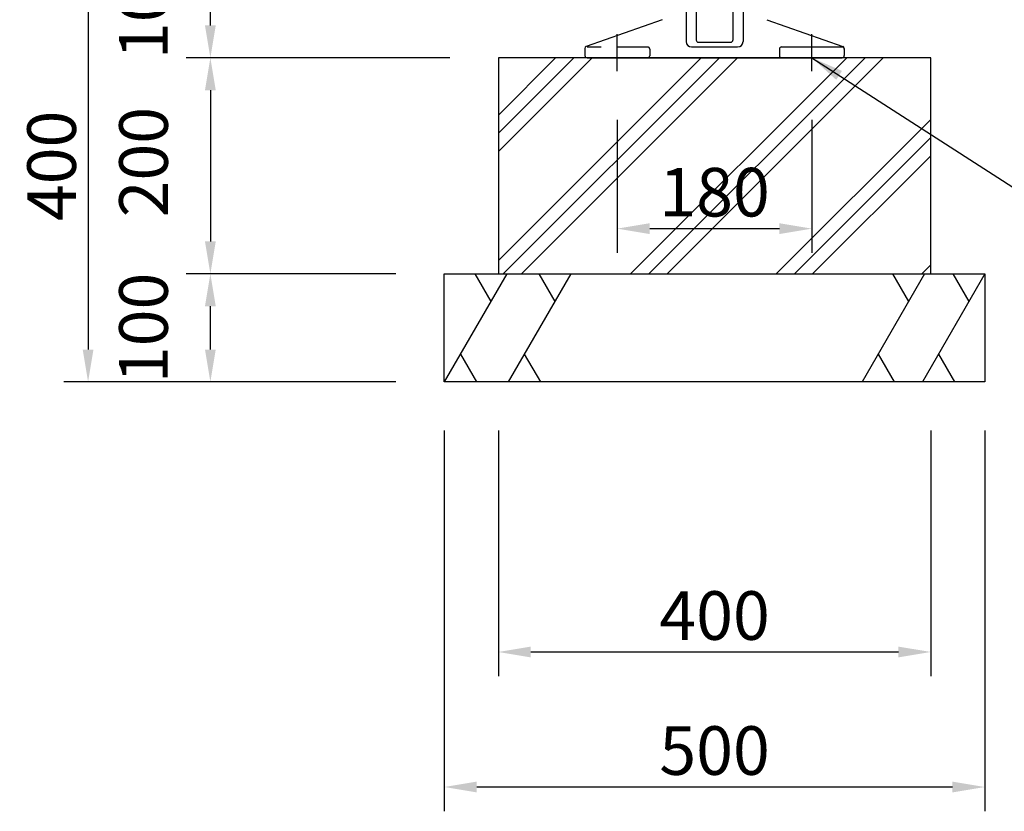
# Model space of a CAD drawing. Extents: x 0 to 6300, y 0 to 4455.
# Drawn here: x 3590 to 4501, y 998 to 1730 of the extents above; entities that cross this region are included whole.
import ezdxf

# ---------------------------------------------------------------- set-up
doc = ezdxf.new("R2010")
doc.units = 0
doc.header["$LTSCALE"] = 4.5
doc.linetypes.add('CENTER2', pattern=[28.575, 19.05, -3.175, 3.175, -3.175])
doc.linetypes.add('HIDDEN', pattern=[9.525, 6.35, -3.175])
doc.layers.get('0').update_dxf_attribs({"linetype": 'CONTINUOUS'})
doc.layers.get('DEFPOINTS').update_dxf_attribs({"linetype": 'CONTINUOUS'})
for name, color, linetype in [('P009', 51, 'CONTINUOUS'), ('P019', 71, 'CONTINUOUS'), ('P909', 55, 'CONTINUOUS'), ('P919', 75, 'CONTINUOUS'), ('P_1CENTER', 2, 'CONTINUOUS'), ('P_2DIM', 6, 'CONTINUOUS')]:
    doc.layers.add(name, color=color, linetype=linetype)
doc.styles.add('BIGFONT', font='simplex.shx', dxfattribs={"bigfont": 'bigfont.shx'})
doc.dimstyles.new('DIMBIGFONT$0', dxfattribs={"dimtxt": 3, "dimasz": 2, "dimexe": 1.5, "dimexo": 3, "dimgap": 0.75, "dimtad": 1, "dimdec": 1, "dimdsep": 46, "dimtxsty": 'BIGFONT', "dimcen": 0, "dimclrt": 230, "dimadec": 0, "dimazin": 0, "dimtfac": 0.6, "dimtdec": 1, "dimtmove": 2, "dimatfit": 3, "dimldrblk": 'DOT', "dimfxl": 0, "dimtvp": 1, "dimtolj": 1, "dimarcsym": 0})
doc.dimstyles.new('DIMBIGFONT$7', dxfattribs={"dimtxt": 3, "dimasz": 2, "dimexe": 1.5, "dimexo": 3, "dimgap": 0.75, "dimtad": 1, "dimdec": 1, "dimdsep": 46, "dimtxsty": 'BIGFONT', "dimsah": 1, "dimcen": 0, "dimclrt": 230, "dimadec": 0, "dimazin": 0, "dimtfac": 0.6, "dimtdec": 1, "dimtofl": 0, "dimtmove": 0, "dimatfit": 3, "dimfxl": 0, "dimtvp": 1, "dimtolj": 1, "dimarcsym": 0})

# ---------------------------------------------------------------- blocks, each defined once
blk = doc.blocks.new('*D7')
at = {"layer": 'DEFPOINTS', "color": 0}
for p in [(3766.68, 1495.05), (3983.12, 1495.05), (3983.12, 1395.05)]:
    blk.add_point(p, dxfattribs=at)
at = {"layer": 'P_2DIM', "color": 0, "lineweight": -2}
for p, q in [((3938.12, 1495.05), (3744.18, 1495.05)), ((3766.68, 1425.05), (3766.68, 1465.05)), ((3938.12, 1395.05), (3744.18, 1395.05))]:
    blk.add_line(p, q, dxfattribs=at)
at = {"layer": 'P_2DIM', "color": 0}
for points in [[(3761.68, 1465.05), (3771.68, 1465.05), (3766.68, 1495.05)], [(3761.68, 1425.05), (3771.68, 1425.05), (3766.68, 1395.05)]]:
    blk.add_solid(points, dxfattribs=at)
at = {"layer": 'P_2DIM', "color": 230, "insert": (3704.8, 1445.05), "char_height": 45, "attachment_point": 5, "rotation": 90, "style": 'BIGFONT'}
blk.add_mtext('\\A1;100', dxfattribs=at)
blk = doc.blocks.new('_DOT')
at = {"color": 0, "linetype": 'ByBlock'}
blk.add_line((-0.5, 0), (-1, 0), dxfattribs=at)
at = {"color": 0, "linetype": 'ByBlock', "const_width": 0.5}
blk.add_lwpolyline([(-0.25, 0, 1), (0.25, 0, 1)], format="xyb", close=True, dxfattribs=at)
blk = doc.blocks.new('*D8')
at = {"layer": 'DEFPOINTS', "color": 0}
for p in [(4033.12, 1695.1), (3766.68, 1495.05), (3983.12, 1495.05)]:
    blk.add_point(p, dxfattribs=at)
at = {"layer": 'P_2DIM', "color": 0, "lineweight": -2}
for p, q in [((3988.12, 1695.1), (3744.18, 1695.1)), ((3766.68, 1665.1), (3766.68, 1525.05)), ((3938.12, 1495.05), (3744.18, 1495.05))]:
    blk.add_line(p, q, dxfattribs=at)
at = {"layer": 'P_2DIM', "color": 0}
for points in [[(3761.68, 1665.1), (3771.68, 1665.1), (3766.68, 1695.1)], [(3761.68, 1525.05), (3771.68, 1525.05), (3766.68, 1495.05)]]:
    blk.add_solid(points, dxfattribs=at)
at = {"layer": 'P_2DIM', "color": 230, "insert": (3704.85, 1598.51), "char_height": 45, "attachment_point": 5, "rotation": 90, "style": 'BIGFONT'}
blk.add_mtext('\\A1;200', dxfattribs=at)
blk = doc.blocks.new('*D9')
at = {"layer": 'DEFPOINTS', "color": 0}
for p in [(3983.12, 1795.05), (3653.56, 1395.05), (3983.12, 1395.05)]:
    blk.add_point(p, dxfattribs=at)
at = {"layer": 'P_2DIM', "color": 0, "lineweight": -2}
for p, q in [((3938.12, 1795.05), (3631.06, 1795.05)), ((3653.56, 1765.05), (3653.56, 1425.05)), ((3938.12, 1395.05), (3631.06, 1395.05))]:
    blk.add_line(p, q, dxfattribs=at)
at = {"layer": 'P_2DIM', "color": 0}
for points in [[(3648.56, 1765.05), (3658.56, 1765.05), (3653.56, 1795.05)], [(3648.56, 1425.05), (3658.56, 1425.05), (3653.56, 1395.05)]]:
    blk.add_solid(points, dxfattribs=at)
at = {"layer": 'P_2DIM', "color": 230, "insert": (3619.81, 1595.05), "char_height": 45, "attachment_point": 5, "rotation": 90, "style": 'BIGFONT'}
blk.add_mtext('\\A1;400', dxfattribs=at)
blk = doc.blocks.new('*D13')
at = {"layer": 'DEFPOINTS', "color": 0}
for p in [(3766.68, 1795.05), (3983.12, 1795.05), (4033.12, 1695.1)]:
    blk.add_point(p, dxfattribs=at)
at = {"layer": 'P_2DIM', "color": 0, "lineweight": -2}
for p, q in [((3938.12, 1795.05), (3744.18, 1795.05)), ((3766.68, 1725.1), (3766.68, 1765.05)), ((3988.12, 1695.1), (3744.18, 1695.1))]:
    blk.add_line(p, q, dxfattribs=at)
at = {"layer": 'P_2DIM', "color": 0}
for points in [[(3761.68, 1765.05), (3771.68, 1765.05), (3766.68, 1795.05)], [(3761.68, 1725.1), (3771.68, 1725.1), (3766.68, 1695.1)]]:
    blk.add_solid(points, dxfattribs=at)
at = {"layer": 'P_2DIM', "color": 230, "insert": (3704.8, 1745.07), "char_height": 45, "attachment_point": 5, "rotation": 90, "style": 'BIGFONT'}
blk.add_mtext('\\A1;100', dxfattribs=at)
blk = doc.blocks.new('*D5')
at = {"layer": 'DEFPOINTS', "color": 0}
for p in [(3983.12, 1395.05), (4483.12, 1395.05), (3983.12, 1020.03)]:
    blk.add_point(p, dxfattribs=at)
at = {"layer": 'P_2DIM', "color": 0, "lineweight": -2}
for p, q in [((3983.12, 1350.05), (3983.12, 997.53)), ((4483.12, 1350.05), (4483.12, 997.53)), ((4453.12, 1020.03), (4013.12, 1020.03))]:
    blk.add_line(p, q, dxfattribs=at)
at = {"layer": 'P_2DIM', "color": 0}
for points in [[(4013.12, 1025.03), (4013.12, 1015.03), (3983.12, 1020.03)], [(4453.12, 1025.03), (4453.12, 1015.03), (4483.12, 1020.03)]]:
    blk.add_solid(points, dxfattribs=at)
at = {"layer": 'P_2DIM', "color": 230, "insert": (4233.12, 1053.78), "char_height": 45, "attachment_point": 5, "style": 'BIGFONT'}
blk.add_mtext('\\A1;500', dxfattribs=at)
blk = doc.blocks.new('*D6')
at = {"layer": 'DEFPOINTS', "color": 0}
for p in [(4033.12, 1395.05), (4433.12, 1395.05), (4433.12, 1145.03)]:
    blk.add_point(p, dxfattribs=at)
at = {"layer": 'P_2DIM', "color": 0, "lineweight": -2}
for p, q in [((4033.12, 1350.05), (4033.12, 1122.53)), ((4433.12, 1350.05), (4433.12, 1122.53)), ((4063.12, 1145.03), (4403.12, 1145.03))]:
    blk.add_line(p, q, dxfattribs=at)
at = {"layer": 'P_2DIM', "color": 0}
for points in [[(4063.12, 1150.03), (4063.12, 1140.03), (4033.12, 1145.03)], [(4403.12, 1150.03), (4403.12, 1140.03), (4433.12, 1145.03)]]:
    blk.add_solid(points, dxfattribs=at)
at = {"layer": 'P_2DIM', "color": 230, "insert": (4233.12, 1178.78), "char_height": 45, "attachment_point": 5, "style": 'BIGFONT'}
blk.add_mtext('\\A1;400', dxfattribs=at)
blk = doc.blocks.new('*D20')
at = {"layer": 'DEFPOINTS', "color": 0}
for p in [(4143.12, 1682.67), (4323.12, 1682.67), (4323.12, 1536.94)]:
    blk.add_point(p, dxfattribs=at)
at = {"layer": 'P_2DIM', "color": 0, "lineweight": -2}
for p, q in [((4143.12, 1637.67), (4143.12, 1514.44)), ((4323.12, 1637.67), (4323.12, 1514.44)), ((4173.12, 1536.94), (4293.12, 1536.94))]:
    blk.add_line(p, q, dxfattribs=at)
at = {"layer": 'P_2DIM', "color": 0}
for points in [[(4173.12, 1541.94), (4173.12, 1531.94), (4143.12, 1536.94)], [(4293.12, 1541.94), (4293.12, 1531.94), (4323.12, 1536.94)]]:
    blk.add_solid(points, dxfattribs=at)
at = {"layer": 'P_2DIM', "color": 230, "insert": (4233.12, 1570.69), "char_height": 45, "attachment_point": 5, "style": 'BIGFONT'}
blk.add_mtext('\\A1;180', dxfattribs=at)

msp = doc.modelspace()

# ---------------------------------------------------------------- hatches: boundary and pattern name
at = {"layer": 'P919'}
h = msp.add_hatch(dxfattribs=at)
h.set_pattern_fill('PLAST', color=256, scale=15, angle=45, style=0)
h.paths.add_polyline_path([(4033.12, 1495.05), (4433.12, 1495.05), (4433.12, 1695.1), (4171.46, 1695.1, -0.084059), (4170.79, 1695.1), (4033.12, 1695.1)])
h.paths.add_polyline_path([(4168.3, 1604.44), (4297.94, 1604.44), (4297.94, 1536.94), (4168.3, 1536.94)], flags=24)

# ---------------------------------------------------------------- linework, layer by layer
at = {"layer": 'P009'}
for p, q in [((4184.78, 1730.39), (4114.45, 1705.57)), ((4281.46, 1730.39), (4351.79, 1705.57)), ((4113.12, 1703.68), (4113.12, 1697.1)), ((4295.12, 1705.1), (4351.12, 1705.1)), ((4353.12, 1703.68), (4353.12, 1697.1)), ((4113.12, 1703.1), (4113.12, 1697.1)), ((4115.12, 1695.1), (4351.12, 1695.1)), ((4293.12, 1703.1), (4293.12, 1697.1))]:
    msp.add_line(p, q, dxfattribs=at)
for centre, start, end in [((4115.12, 1703.68), 109.44003, 180), ((4115.12, 1703.68), 109.44003, 180), ((4295.12, 1703.1), 90, 180), ((4351.12, 1703.1), 0, 90), ((4351.12, 1703.68), 0, 70.55997), ((4115.12, 1697.1), 180, 270), ((4115.12, 1697.1), 180, 270), ((4295.12, 1697.1), 180, 270), ((4351.12, 1697.1), 270, 0)]:
    msp.add_arc(centre, 2, start, end, dxfattribs=at)
at = {"layer": 'P019'}
for p, q in [((4033.12, 1695.1), (4033.12, 1495.05)), ((4433.12, 1695.1), (4033.12, 1695.1)), ((4433.12, 1495.05), (4433.12, 1695.1)), ((3983.12, 1495.05), (4483.12, 1495.05)), ((3983.12, 1395.05), (3983.12, 1495.05)), ((4033.12, 1495.05), (4433.12, 1495.05)), ((4483.12, 1495.05), (4483.12, 1395.05)), ((4483.12, 1395.05), (3983.12, 1395.05))]:
    msp.add_line(p, q, dxfattribs=at)
at = {"layer": 'P909'}
for p, q in [((4206.81, 2098.6), (4206.81, 1710.1)), ((4216.12, 2095.2), (4216.12, 1711.5)), ((4250.12, 2095.2), (4250.12, 1711.5)), ((4259.43, 2098.6), (4259.43, 1710.1)), ((4211.81, 1705.1), (4254.43, 1705.1)), ((4218.12, 1709.5), (4248.12, 1709.5))]:
    msp.add_line(p, q, dxfattribs=at)
at = {"layer": 'P909', "linetype": 'HIDDEN'}
for p, q in [((4171.12, 1705.07), (4115.12, 1705.05)), ((4173.12, 1703.07), (4173.12, 1697.07))]:
    msp.add_line(p, q, dxfattribs=at)
for centre, start, end in [((4171.12, 1703.07), 0.02594, 90.02594), ((4171.12, 1697.07), 270.02594, 0.02594)]:
    msp.add_arc(centre, 2, start, end, dxfattribs=at)
at = {"layer": 'P909'}
for centre, radius, start, end in [((4211.81, 1710.1), 5, 180, 270), ((4218.12, 1711.5), 2, 180, 270), ((4248.12, 1711.5), 2, 270, 0), ((4254.43, 1710.1), 5, 270, 0)]:
    msp.add_arc(centre, radius, start, end, dxfattribs=at)
at = {"layer": 'P919'}
for p, q in [((4040.85, 1495.05), (3983.12, 1395.05)), ((4011.39, 1495.05), (4026.12, 1469.54)), ((4100.05, 1495.05), (4042.31, 1395.05)), ((4070.58, 1495.05), (4085.31, 1469.54)), ((4427.24, 1495.05), (4369.51, 1395.05)), ((4397.78, 1495.05), (4412.51, 1469.54)), ((4483.12, 1495.05), (4425.38, 1395.05)), ((4453.66, 1495.05), (4468.39, 1469.54)), ((3997.94, 1420.73), (4012.77, 1395.05)), ((4057.13, 1420.73), (4071.96, 1395.05)), ((4384.33, 1420.73), (4399.16, 1395.05)), ((4440.21, 1420.73), (4455.03, 1395.05))]:
    msp.add_line(p, q, dxfattribs=at)
at = {"layer": 'P_1CENTER', "linetype": 'CENTER2'}
for p, q in [((4143.12, 1682.67), (4143.12, 1716.99)), ((4143.12, 1682.67), (4143.12, 1716.99)), ((4323.12, 1682.67), (4323.12, 1716.99))]:
    msp.add_line(p, q, dxfattribs=at)

# ---------------------------------------------------------------- dimensions: what is measured, and where the dimension line sits
at = {"layer": 'P_2DIM'}
for base, p1, p2, picture, middle in [((3653.56, 1395.05), (3983.12, 1795.05), (3983.12, 1395.05), '*D9', (3619.81, 1595.05)), ((3766.6777, 1795.0496), (4033.1194, 1695.0988), (3983.1194, 1795.0496), '*D13', (3704.8027, 1745.0742)), ((3766.68, 1495.05), (3983.12, 1395.05), (3983.12, 1495.05), '*D7', (3704.8, 1445.05))]:
    dim = msp.add_linear_dim(base=base, p1=p1, p2=p2, angle=90, dimstyle='DIMBIGFONT$0', override={"dimscale": 15}, dxfattribs=at)
    dim.commit()
    dim.dimension.update_dxf_attribs({"geometry": picture, "text_midpoint": middle})
dim = msp.add_linear_dim(base=(3766.6777, 1495.053), p1=(4033.1194, 1695.0988), p2=(3983.1166, 1495.053), angle=90, dimstyle='DIMBIGFONT$0', override={"dimscale": 15}, dxfattribs=at)
dim.commit()
dim.dimension.update_dxf_attribs({"geometry": '*D8', "text_midpoint": (3704.8531, 1598.5072), "dimtype": 160})
for base, p1, p2, picture, middle in [((4323.12, 1536.94), (4143.12, 1682.67), (4323.12, 1682.67), '*D20', (4233.12, 1570.69)), ((3983.12, 1020.03), (4483.12, 1395.05), (3983.12, 1395.05), '*D5', (4233.12, 1053.78)), ((4433.12, 1145.03), (4033.12, 1395.05), (4433.12, 1395.05), '*D6', (4233.12, 1178.78))]:
    dim = msp.add_linear_dim(base=base, p1=p1, p2=p2, dimstyle='DIMBIGFONT$0', override={"dimscale": 15}, dxfattribs=at)
    dim.commit()
    dim.dimension.update_dxf_attribs({"geometry": picture, "text_midpoint": middle})

# ---------------------------------------------------------------- leaders
at = {"layer": 'P_2DIM', "annotation_type": 0, "has_hookline": 1, "hookline_direction": 0, "text_width": 735.86}
msp.add_leader([(4323.12, 1695.1), (4582.72, 1527.9), (4612.72, 1527.9)], dimstyle='DIMBIGFONT$7', override={"dimscale": 15}, dxfattribs=at)

doc.saveas('drawing.dxf')
